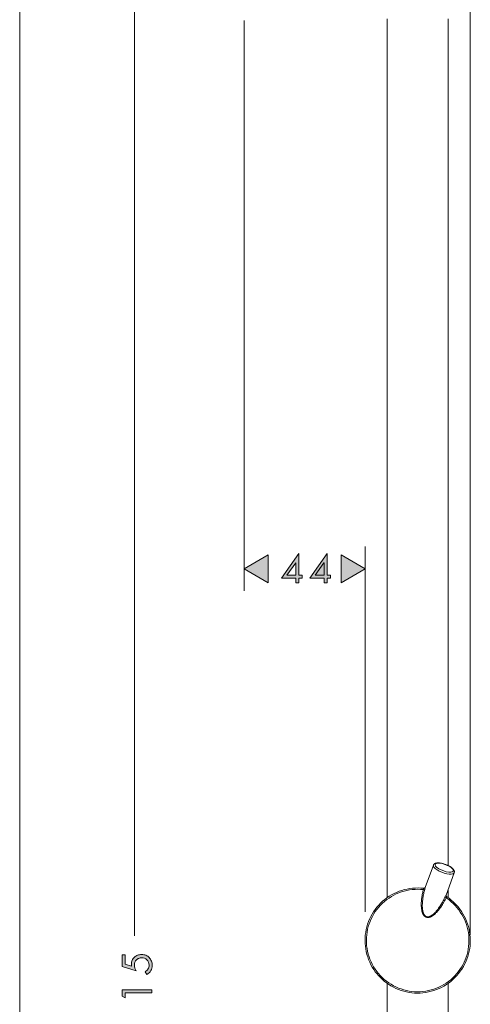
# Model space of a CAD drawing. Units: inches. Extents: x 22 to 126, y -27 to 249.
# Drawn here: x 24 to 64, y 111 to 199 of the extents above; entities that cross this region are included whole.
import ezdxf

# ---------------------------------------------------------------- set-up
doc = ezdxf.new("R2010")
doc.units = ezdxf.units.IN
doc.header["$MEASUREMENT"] = 0
doc.layers.add('Ebene 1', color=7, linetype='Continuous')

msp = doc.modelspace()

# ---------------------------------------------------------------- hatches: boundary and pattern name
at = {"layer": 'Ebene 1', "lineweight": 20}
h = msp.add_hatch(color=0, dxfattribs=at)
h.dxf.hatch_style = 2
h.paths.add_polyline_path([(45.882, 151.25), (43.72, 150.001), (45.882, 148.748)])
h = msp.add_hatch(color=0, dxfattribs=at)
h.paths.add_polyline_path([(48.644, 149.411), (48.644, 151.39), (48.638, 151.39), (47.085, 149.154), (48.366, 149.154), (48.366, 148.748), (48.644, 148.748), (48.644, 149.154), (48.951, 149.154), (48.951, 149.411)])
h.paths.add_polyline_path([(48.366, 149.411), (47.572, 149.411), (48.359, 150.544), (48.366, 150.544)])
h.paths.add_polyline_path([(51.188, 149.411), (51.188, 151.39), (51.181, 151.39), (49.629, 149.154), (50.909, 149.154), (50.909, 148.748), (51.188, 148.748), (51.188, 149.154), (51.495, 149.154), (51.495, 149.411)])
h.paths.add_polyline_path([(50.909, 149.411), (50.116, 149.411), (50.902, 150.544), (50.909, 150.544)])
h = msp.add_hatch(color=0, dxfattribs=at)
h.dxf.hatch_style = 2
h.paths.add_polyline_path([(52.44, 148.748), (54.606, 150.001), (52.44, 151.25)])
h = msp.add_hatch(color=0, dxfattribs=at)
h.dxf.hatch_style = 2
h.paths.add_polyline_path([(50.909, 149.411), (50.116, 149.411), (50.902, 150.544), (50.909, 150.544)])
h = msp.add_hatch(color=0, dxfattribs=at)
edge = h.paths.add_edge_path()
edge.add_spline(control_points=[(33.014, 114.37), (33.014, 114.37), (33.014, 114.37), (33.014, 114.37), (33.014, 114.37), (33.014, 114.37), (33.582, 114.196), (33.582, 114.196), (33.582, 114.196), (33.568, 114.356), (33.568, 114.356), (33.568, 114.487), (33.592, 114.607), (33.64, 114.715), (33.688, 114.823), (33.754, 114.916), (33.838, 114.994), (33.921, 115.071), (34.019, 115.132), (34.132, 115.176), (34.245, 115.219), (34.366, 115.241), (34.496, 115.241), (34.634, 115.241), (34.761, 115.216), (34.876, 115.165), (34.992, 115.114), (35.092, 115.045), (35.176, 114.957), (35.261, 114.869), (35.327, 114.765), (35.374, 114.646), (35.421, 114.528), (35.445, 114.4), (35.445, 114.263), (35.445, 114.087), (35.403, 113.93), (35.319, 113.791), (35.236, 113.652), (35.119, 113.538), (34.968, 113.449), (34.968, 113.449), (34.799, 113.685), (34.799, 113.685), (34.907, 113.746), (34.996, 113.828), (35.065, 113.93), (35.135, 114.032), (35.169, 114.147), (35.169, 114.274), (35.169, 114.373), (35.152, 114.463), (35.118, 114.544), (35.084, 114.625), (35.036, 114.696), (34.975, 114.756), (34.914, 114.816), (34.842, 114.862), (34.758, 114.895), (34.675, 114.928), (34.585, 114.945), (34.489, 114.945), (34.394, 114.945), (34.308, 114.928), (34.229, 114.893), (34.15, 114.859), (34.082, 114.812), (34.025, 114.753), (33.967, 114.692), (33.922, 114.622), (33.89, 114.54), (33.859, 114.46), (33.843, 114.373), (33.843, 114.282), (33.843, 114.189), (33.859, 114.101), (33.89, 114.017), (33.922, 113.932), (33.963, 113.852), (34.012, 113.777), (34.012, 113.777), (32.739, 114.161), (32.739, 114.161), (32.739, 114.161), (32.739, 115.219), (32.739, 115.219), (32.739, 115.219), (33.014, 115.219), (33.014, 115.219), (33.014, 115.219), (33.014, 114.37), (33.014, 114.37), (33.014, 114.37)], knot_values=[-1, -1, 0, 0, 0, 0, 1, 1, 1, 2, 2, 2, 3, 3, 3, 4, 4, 4, 5, 5, 5, 6, 6, 6, 7, 7, 7, 8, 8, 8, 9, 9, 9, 10, 10, 10, 11, 11, 11, 12, 12, 12, 13, 13, 13, 14, 14, 14, 15, 15, 15, 16, 16, 16, 17, 17, 17, 18, 18, 18, 19, 19, 19, 20, 20, 20, 21, 21, 21, 22, 22, 22, 23, 23, 23, 24, 24, 24, 25, 25, 25, 26, 26, 26, 27, 27, 27, 28, 28, 28, 29, 29, 29, 30, 30, 30, 30], degree=3, periodic=0)
h = msp.add_hatch(color=0, dxfattribs=at)
h.dxf.hatch_style = 2
h.paths.add_polyline_path([(33.014, 111.333), (32.739, 111.488), (32.739, 112.07), (35.399, 112.07), (35.399, 111.774), (33.014, 111.774)])

# ---------------------------------------------------------------- linework, layer by layer
at = {"layer": 'Ebene 1', "color": 0, "lineweight": 20}
for points in [[(64.075, 117), (64.075, 222.162)], [(23.52, 103.71), (23.52, 210.386)], [(33.839, 116.924), (33.839, 204.84)], [(43.72, 199.417), (43.72, 148)], [(56.589, 199.552), (56.589, 120.356)], [(62.089, 199.552), (62.089, 123.245)], [(54.606, 119.086), (54.606, 152.001)], [(45.882, 151.25), (43.72, 150.001), (45.882, 148.748), (45.882, 151.25), (45.882, 151.25)], [(45.882, 151.25), (43.72, 150.001), (45.882, 148.748), (45.882, 151.25), (45.882, 151.25)], [(48.644, 149.411), (48.644, 151.39), (48.638, 151.39), (47.085, 149.154), (48.366, 149.154), (48.366, 148.748), (48.644, 148.748), (48.644, 149.154), (48.951, 149.154), (48.951, 149.411), (48.644, 149.411), (48.644, 149.411)], [(51.188, 149.411), (51.188, 151.39), (51.181, 151.39), (49.629, 149.154), (50.909, 149.154), (50.909, 148.748), (51.188, 148.748), (51.188, 149.154), (51.495, 149.154), (51.495, 149.411), (51.188, 149.411), (51.188, 149.411)], [(52.44, 148.748), (54.606, 150.001), (52.44, 151.25), (52.44, 148.748), (52.44, 148.748)], [(52.44, 148.748), (54.606, 150.001), (52.44, 151.25), (52.44, 148.748), (52.44, 148.748)], [(48.366, 149.411), (47.572, 149.411), (48.359, 150.544), (48.366, 150.544), (48.366, 149.411), (48.366, 149.411)], [(50.909, 149.411), (50.116, 149.411), (50.902, 150.544), (50.909, 150.544), (50.909, 149.411), (50.909, 149.411)], [(50.909, 149.411), (50.116, 149.411), (50.902, 150.544), (50.909, 150.544), (50.909, 149.411), (50.909, 149.411)], [(62.629, 122.613), (62.636, 122.627), (62.639, 122.642), (62.639, 122.656), (62.643, 122.67), (62.643, 122.684), (62.643, 122.698), (62.643, 122.712), (62.643, 122.726), (62.639, 122.747), (62.636, 122.761), (62.632, 122.772), (62.625, 122.793), (62.615, 122.818), (62.604, 122.84), (62.59, 122.86), (62.576, 122.885), (62.558, 122.906), (62.541, 122.927), (62.519, 122.952), (62.495, 122.977), (62.466, 123.002), (62.445, 123.019), (62.421, 123.04), (62.382, 123.072), (62.343, 123.1), (62.297, 123.129), (62.255, 123.157), (62.237, 123.167), (62.191, 123.192), (62.138, 123.22), (62.089, 123.245), (62.036, 123.273), (61.983, 123.294), (61.927, 123.319), (61.87, 123.34), (61.814, 123.361), (61.757, 123.382), (61.701, 123.4), (61.644, 123.414), (61.588, 123.432), (61.532, 123.443), (61.475, 123.457), (61.422, 123.467), (61.366, 123.474), (61.316, 123.481), (61.263, 123.488), (61.214, 123.488), (61.182, 123.492), (61.151, 123.492), (61.119, 123.492), (61.091, 123.488), (61.062, 123.485), (61.034, 123.481), (61.006, 123.478), (60.978, 123.47), (60.953, 123.464), (60.925, 123.457), (60.904, 123.446), (60.889, 123.443), (60.875, 123.436), (60.861, 123.425), (60.844, 123.414), (60.83, 123.407), (60.815, 123.393), (60.801, 123.379), (60.794, 123.372), (60.787, 123.361), (60.78, 123.35), (60.773, 123.34), (60.766, 123.33), (60.759, 123.319), (60.755, 123.308), (60.752, 123.298)], [(61.246, 122.963), (61.454, 122.857), (61.683, 122.765), (61.916, 122.698), (62.135, 122.663), (62.322, 122.656), (62.459, 122.684), (62.541, 122.744), (62.558, 122.829), (62.505, 122.931), (62.392, 123.043), (62.227, 123.16), (62.022, 123.27), (61.793, 123.361), (61.56, 123.428), (61.338, 123.467), (61.151, 123.474), (61.01, 123.449), (60.925, 123.393), (60.904, 123.308), (60.949, 123.206), (61.059, 123.093), (61.221, 122.977), (61.246, 122.963), (61.246, 122.963)], [(60.752, 123.298), (60.018, 121.283)], [(60.752, 123.298), (60.752, 123.206), (60.808, 123.104), (60.921, 122.988), (61.08, 122.871), (61.278, 122.761), (61.5, 122.663), (61.733, 122.581), (61.966, 122.522), (62.181, 122.49), (62.364, 122.49), (62.509, 122.514), (62.6, 122.568), (62.629, 122.613)], [(62.629, 122.613), (61.895, 120.599)], [(59.888, 121.206), (59.637, 121.227), (59.387, 121.234), (59.14, 121.23), (58.889, 121.213), (58.642, 121.185), (58.395, 121.142), (58.152, 121.086), (57.912, 121.015), (57.676, 120.934), (57.443, 120.839), (57.217, 120.733), (56.998, 120.617), (56.783, 120.486), (56.575, 120.345), (56.377, 120.194), (56.187, 120.035), (56.003, 119.862), (55.831, 119.682), (55.668, 119.492), (55.517, 119.294), (55.376, 119.089), (55.242, 118.874), (55.122, 118.655), (55.016, 118.429), (54.921, 118.2), (54.836, 117.964), (54.765, 117.724), (54.705, 117.48), (54.663, 117.237), (54.628, 116.987), (54.61, 116.74), (54.603, 116.49), (54.61, 116.238), (54.631, 115.992), (54.663, 115.741), (54.712, 115.498), (54.769, 115.254), (54.843, 115.015), (54.928, 114.778), (55.023, 114.549), (55.132, 114.323), (55.252, 114.104), (55.386, 113.893), (55.527, 113.688), (55.683, 113.491), (55.785, 113.37)], [(59.852, 121.089), (59.602, 121.111), (59.355, 121.117), (59.104, 121.111), (58.854, 121.089), (58.607, 121.058), (58.36, 121.012), (58.117, 120.952), (57.88, 120.878), (57.644, 120.793), (57.415, 120.694), (57.189, 120.585), (56.974, 120.465), (56.762, 120.331), (56.557, 120.183), (56.363, 120.028), (56.176, 119.862), (56, 119.685), (55.831, 119.502), (55.675, 119.308), (55.527, 119.103), (55.393, 118.895), (55.27, 118.676), (55.157, 118.454), (55.058, 118.225), (54.97, 117.989), (54.896, 117.752), (54.836, 117.509), (54.786, 117.262), (54.751, 117.015), (54.73, 116.768), (54.723, 116.517), (54.73, 116.267), (54.748, 116.016), (54.779, 115.77), (54.825, 115.526), (54.885, 115.283), (54.959, 115.043), (55.044, 114.806), (55.143, 114.577), (55.252, 114.355), (55.376, 114.136), (55.506, 113.924), (55.654, 113.72), (55.81, 113.526), (55.975, 113.339), (56.152, 113.162), (56.335, 112.993), (56.529, 112.835), (56.734, 112.69), (56.942, 112.552), (57.161, 112.428), (57.383, 112.319), (57.612, 112.217), (57.845, 112.133), (58.085, 112.055), (58.325, 111.995), (58.572, 111.945), (58.819, 111.91), (59.069, 111.889), (59.32, 111.882), (59.567, 111.889), (59.817, 111.907), (60.064, 111.938), (60.311, 111.984), (60.554, 112.044), (60.791, 112.115), (61.027, 112.203), (61.256, 112.298), (61.482, 112.408), (61.701, 112.531), (61.912, 112.665), (62.114, 112.81), (62.311, 112.965), (62.498, 113.131), (62.675, 113.307), (62.844, 113.491), (62.999, 113.685), (63.147, 113.886), (63.285, 114.097), (63.408, 114.312), (63.521, 114.539), (63.62, 114.767), (63.708, 115.001), (63.782, 115.241), (63.842, 115.48), (63.892, 115.727), (63.927, 115.974), (63.948, 116.221), (63.959, 116.471), (63.952, 116.722), (63.934, 116.972), (63.902, 117.219), (63.856, 117.467), (63.796, 117.706), (63.726, 117.946), (63.641, 118.182), (63.542, 118.412), (63.433, 118.638), (63.31, 118.856), (63.179, 119.068), (63.034, 119.269), (62.879, 119.467), (62.713, 119.654), (62.537, 119.83), (62.353, 119.999), (62.16, 120.158), (61.955, 120.303), (61.898, 120.345)], [(61.898, 120.345), (61.87, 120.289), (61.842, 120.232), (61.803, 120.158), (61.764, 120.084), (61.726, 120.01), (61.669, 119.908), (61.641, 119.858), (61.609, 119.809), (61.567, 119.735), (61.518, 119.661), (61.472, 119.586), (61.422, 119.516), (61.366, 119.435), (61.309, 119.357), (61.281, 119.319), (61.249, 119.28), (61.211, 119.23), (61.168, 119.181), (61.126, 119.131), (61.08, 119.082), (61.034, 119.033), (60.985, 118.983), (60.935, 118.934), (60.886, 118.888), (60.847, 118.853), (60.805, 118.821), (60.773, 118.796), (60.738, 118.772), (60.71, 118.75), (60.678, 118.73), (60.653, 118.712), (60.625, 118.698), (60.6, 118.684), (60.579, 118.669), (60.554, 118.659), (60.533, 118.648), (60.512, 118.638), (60.491, 118.631), (60.452, 118.616), (60.417, 118.606), (60.381, 118.595), (60.35, 118.588), (60.318, 118.585), (60.29, 118.581), (60.262, 118.581), (60.233, 118.581), (60.205, 118.581), (60.18, 118.585), (60.156, 118.592), (60.131, 118.599), (60.106, 118.606), (60.082, 118.616), (60.06, 118.627), (60.036, 118.638), (60.015, 118.652), (59.993, 118.669), (59.972, 118.687), (59.951, 118.705), (59.93, 118.726), (59.909, 118.75), (59.888, 118.778), (59.866, 118.807), (59.845, 118.839), (59.828, 118.874), (59.817, 118.895), (59.807, 118.916), (59.796, 118.938), (59.785, 118.959), (59.778, 118.987), (59.768, 119.012), (59.757, 119.04), (59.747, 119.071), (59.736, 119.107), (59.729, 119.142), (59.718, 119.177), (59.711, 119.216), (59.704, 119.262), (59.694, 119.312), (59.687, 119.364), (59.68, 119.431), (59.676, 119.47), (59.672, 119.505), (59.669, 119.555), (59.665, 119.601), (59.665, 119.665), (59.665, 119.728), (59.665, 119.791), (59.665, 119.855), (59.669, 119.918), (59.672, 120.003), (59.68, 120.088), (59.687, 120.172), (59.697, 120.257), (59.708, 120.352), (59.722, 120.447), (59.736, 120.539), (59.754, 120.645), (59.775, 120.751), (59.792, 120.839), (59.814, 120.931), (59.831, 121.008), (59.852, 121.089), (59.859, 121.107), (59.866, 121.136), (59.874, 121.167), (59.881, 121.188), (59.884, 121.196), (59.884, 121.202), (59.888, 121.202), (59.888, 121.206)], [(59.799, 119.16), (59.792, 119.195), (59.785, 119.234), (59.778, 119.276), (59.771, 119.322), (59.768, 119.378), (59.764, 119.438), (59.761, 119.477), (59.757, 119.516), (59.757, 119.562), (59.757, 119.608), (59.757, 119.668), (59.757, 119.728), (59.761, 119.774), (59.761, 119.823), (59.764, 119.868), (59.768, 119.918), (59.775, 119.999), (59.782, 120.084), (59.792, 120.165), (59.803, 120.246), (59.817, 120.342), (59.831, 120.433), (59.849, 120.525), (59.87, 120.627), (59.891, 120.733), (59.909, 120.818), (59.93, 120.906), (59.951, 120.983), (59.969, 121.062), (59.983, 121.107), (59.993, 121.164), (60.008, 121.23), (60.011, 121.262), (60.015, 121.276), (60.018, 121.28), (60.018, 121.283)], [(59.852, 121.089), (59.969, 121.062)], [(59.888, 121.206), (60.018, 121.283)], [(62.089, 121.132), (62.089, 120.356)], [(61.789, 120.402), (61.736, 120.289), (61.683, 120.179), (61.627, 120.07), (61.57, 119.967), (61.514, 119.868), (61.486, 119.819), (61.458, 119.77), (61.419, 119.707), (61.376, 119.64), (61.338, 119.576), (61.285, 119.498), (61.228, 119.421), (61.175, 119.343), (61.147, 119.304), (61.115, 119.269), (61.087, 119.23), (61.059, 119.195), (61.017, 119.142), (60.971, 119.093), (60.925, 119.043), (60.879, 118.994), (60.833, 118.948), (60.798, 118.913), (60.759, 118.881), (60.727, 118.856), (60.696, 118.828), (60.671, 118.807), (60.643, 118.786), (60.618, 118.772), (60.593, 118.754), (60.572, 118.74), (60.547, 118.726), (60.53, 118.715), (60.508, 118.705), (60.491, 118.694), (60.47, 118.684), (60.434, 118.669), (60.403, 118.659), (60.371, 118.648), (60.343, 118.641), (60.314, 118.634), (60.286, 118.631), (60.262, 118.627), (60.237, 118.627), (60.212, 118.631), (60.188, 118.631), (60.166, 118.638), (60.142, 118.641), (60.121, 118.648), (60.099, 118.659), (60.082, 118.666), (60.06, 118.68), (60.039, 118.69), (60.022, 118.708), (60.004, 118.722), (59.983, 118.74), (59.965, 118.761), (59.948, 118.782), (59.93, 118.81), (59.912, 118.835), (59.895, 118.867), (59.877, 118.902), (59.87, 118.92), (59.863, 118.941), (59.852, 118.962), (59.845, 118.983), (59.838, 119.008), (59.828, 119.033), (59.821, 119.061), (59.814, 119.093), (59.807, 119.124), (59.799, 119.16)], [(61.895, 120.599), (61.895, 120.596), (61.888, 120.585), (61.874, 120.557), (61.842, 120.5), (61.817, 120.451), (61.796, 120.412), (61.789, 120.402)], [(61.789, 120.402), (61.898, 120.345)], [(61.895, 120.599), (61.944, 120.454)], [(61.944, 120.454), (61.948, 120.454), (61.944, 120.451), (61.944, 120.447), (61.941, 120.437), (61.93, 120.416), (61.916, 120.387), (61.906, 120.366), (61.898, 120.345)], [(62.897, 119.629), (62.727, 119.813), (62.548, 119.985), (62.357, 120.151), (62.16, 120.303), (61.955, 120.447), (61.944, 120.454)], [(55.785, 113.37), (55.954, 113.187), (56.134, 113.014), (56.321, 112.848), (56.519, 112.693), (56.723, 112.552), (56.935, 112.418), (57.154, 112.298), (57.379, 112.189), (57.609, 112.09), (57.845, 112.005), (58.085, 111.931), (58.325, 111.871), (58.572, 111.826), (58.819, 111.79), (59.069, 111.769), (59.316, 111.762), (59.567, 111.769), (59.817, 111.787), (60.064, 111.819), (60.311, 111.864), (60.554, 111.921), (60.794, 111.992), (61.031, 112.076), (61.26, 112.171), (61.486, 112.277), (61.704, 112.397), (61.92, 112.527), (62.124, 112.669), (62.322, 112.82), (62.512, 112.982), (62.696, 113.155), (62.865, 113.335), (63.027, 113.526), (63.179, 113.727), (63.32, 113.932), (63.451, 114.147), (63.567, 114.366), (63.676, 114.591), (63.772, 114.824), (63.853, 115.057), (63.923, 115.296), (63.98, 115.54), (64.022, 115.787), (64.054, 116.034), (64.072, 116.285), (64.075, 116.535), (64.068, 116.785), (64.047, 117.032), (64.012, 117.283), (63.966, 117.526), (63.902, 117.77), (63.832, 118.01), (63.744, 118.243), (63.645, 118.471), (63.535, 118.698), (63.415, 118.916), (63.281, 119.128), (63.137, 119.332), (62.982, 119.527), (62.897, 119.629)], [(33.014, 111.333), (32.739, 111.488), (32.739, 112.07), (35.399, 112.07), (35.399, 111.774), (33.014, 111.774), (33.014, 111.333), (33.014, 111.333)], [(56.589, 112.644), (56.589, -14.863)], [(62.089, 112.644), (62.089, -26.183)]]:
    msp.add_lwpolyline(points, dxfattribs=at)
msp.add_open_spline([(33.014, 114.37), (33.014, 114.37), (33.582, 114.196), (33.582, 114.196), (33.582, 114.196), (33.568, 114.356), (33.568, 114.356), (33.568, 114.487), (33.592, 114.607), (33.64, 114.715), (33.688, 114.823), (33.754, 114.916), (33.838, 114.994), (33.921, 115.071), (34.019, 115.132), (34.132, 115.176), (34.245, 115.219), (34.366, 115.241), (34.496, 115.241), (34.634, 115.241), (34.761, 115.216), (34.876, 115.165), (34.992, 115.114), (35.092, 115.045), (35.176, 114.957), (35.261, 114.869), (35.327, 114.765), (35.374, 114.646), (35.421, 114.528), (35.445, 114.4), (35.445, 114.263), (35.445, 114.087), (35.403, 113.93), (35.319, 113.791), (35.236, 113.652), (35.119, 113.538), (34.968, 113.449), (34.968, 113.449), (34.799, 113.685), (34.799, 113.685), (34.907, 113.746), (34.996, 113.828), (35.065, 113.93), (35.135, 114.032), (35.169, 114.147), (35.169, 114.274), (35.169, 114.373), (35.152, 114.463), (35.118, 114.544), (35.084, 114.625), (35.036, 114.696), (34.975, 114.756), (34.914, 114.816), (34.842, 114.862), (34.758, 114.895), (34.675, 114.928), (34.585, 114.945), (34.489, 114.945), (34.394, 114.945), (34.308, 114.928), (34.229, 114.893), (34.15, 114.859), (34.082, 114.812), (34.025, 114.753), (33.967, 114.692), (33.922, 114.622), (33.89, 114.54), (33.859, 114.46), (33.843, 114.373), (33.843, 114.282), (33.843, 114.189), (33.859, 114.101), (33.89, 114.017), (33.922, 113.932), (33.963, 113.852), (34.012, 113.777), (34.012, 113.777), (32.739, 114.161), (32.739, 114.161), (32.739, 114.161), (32.739, 115.219), (32.739, 115.219), (32.739, 115.219), (33.014, 115.219), (33.014, 115.219), (33.014, 115.219), (33.014, 114.37), (33.014, 114.37), (33.014, 114.37), (33.014, 114.37), (33.014, 114.37)], degree=3, knots=[0, 0, 0, 0, 1, 1, 1, 2, 2, 2, 3, 3, 3, 4, 4, 4, 5, 5, 5, 6, 6, 6, 7, 7, 7, 8, 8, 8, 9, 9, 9, 10, 10, 10, 11, 11, 11, 12, 12, 12, 13, 13, 13, 14, 14, 14, 15, 15, 15, 16, 16, 16, 17, 17, 17, 18, 18, 18, 19, 19, 19, 20, 20, 20, 21, 21, 21, 22, 22, 22, 23, 23, 23, 24, 24, 24, 25, 25, 25, 26, 26, 26, 27, 27, 27, 28, 28, 28, 29, 29, 29, 30, 30, 30, 30], dxfattribs=at)

doc.saveas('drawing.dxf')
